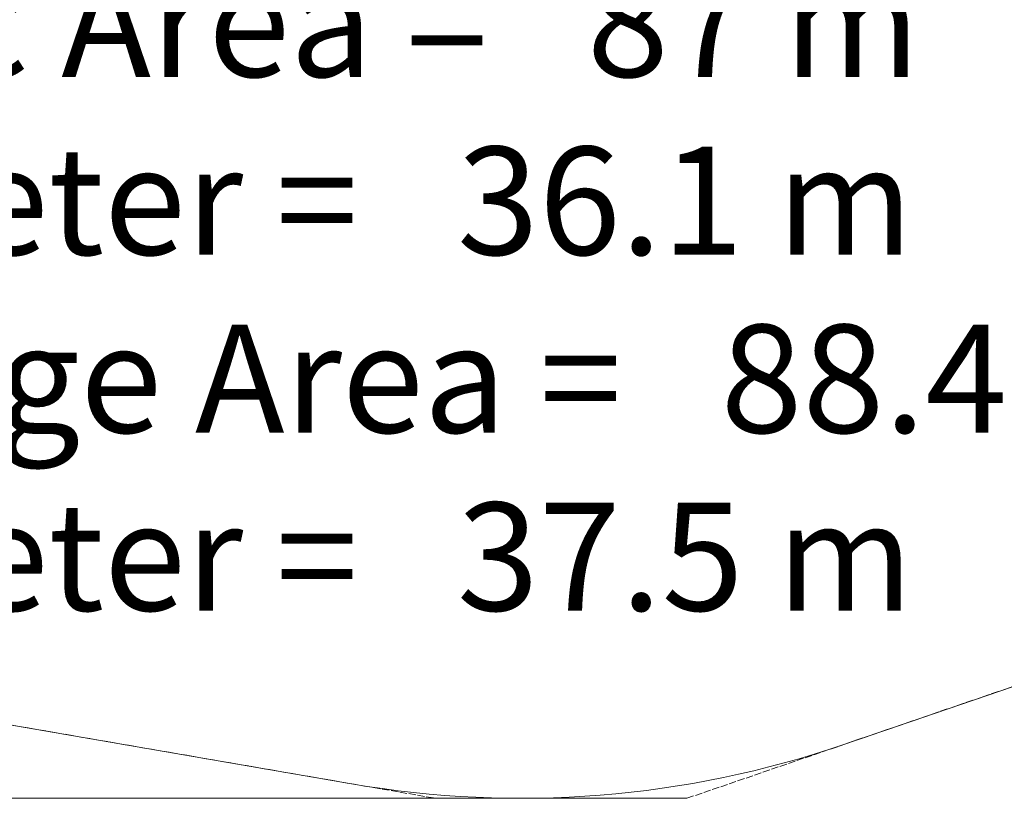
# Model space of a CAD drawing. Units: millimetres. Extents: x 5424 to 19705, y 6131 to 15393.
# Drawn here: x 13185 to 14893, y 6131 to 7482 of the extents above; entities that cross this region are included whole.
import ezdxf

# ---------------------------------------------------------------- set-up
doc = ezdxf.new("R2010")
doc.units = ezdxf.units.MM
doc.header["$LTSCALE"] = 75
doc.linetypes.add('DASHED_SPACE', pattern=[0.2067, 0.1654, -0.0413])
for name, color, linetype, lineweight in [('Dimension (ISO)', 7, 'Continuous', 18), ('Symbol (ISO)', 7, 'Continuous', 25), ('Visible (ISO)', 7, 'Continuous', 18)]:
    doc.layers.add(name, color=color, linetype=linetype, lineweight=lineweight)
doc.layers.add('Fall Zone', color=5, linetype='Continuous', lineweight=20, true_color=0x0000ff)
doc.styles.add('Note Text (ISO)', font='tahoma.ttf')
doc.dimstyles.new('Aplay Dimension Styles M', dxfattribs={"dimscale": 75, "dimtxt": 2.5, "dimasz": 2.5, "dimexe": 3.175, "dimexo": 2, "dimgap": 0.762, "dimtad": 1, "dimdec": 1, "dimlfac": 0.001, "dimrnd": 1e-08, "dimzin": 0, "dimdsep": 46, "dimtxsty": 'Note Text (ISO)', "dimcen": 0.09, "dimdle": 10, "dimclrd": 256, "dimclre": 256, "dimclrt": 7, "dimadec": 0, "dimazin": 0, "dimtfac": 1.40208, "dimtofl": 0, "dimtmove": 0, "dimatfit": 3, "dimfxl": 1, "dimtolj": 1, "dimtzin": 0, "dimlwd": -1, "dimlwe": -1, "dimarcsym": 0})

# ---------------------------------------------------------------- blocks, each defined once
blk = doc.blocks.new('*D36')
at = {"layer": 'Defpoints', "color": 0, "transparency": 16777216}
for p in [(7569.5, 14650.7), (5680.1, 6130.7), (14342.3, 6130.7)]:
    blk.add_point(p, dxfattribs=at)
at = {"layer": 'Dimension (ISO)', "transparency": 16777216}
for p, q in [((7419.5, 14650.7), (5442, 14650.7)), ((5680.1, 14463.2), (5680.1, 6318.2)), ((14192.3, 6130.7), (5442, 6130.7))]:
    blk.add_line(p, q, dxfattribs=at)
for points in [[(5648.8, 14463.2), (5711.3, 14463.2), (5680.1, 14650.7)], [(5648.8, 6318.2), (5711.3, 6318.2), (5680.1, 6130.7)]]:
    blk.add_solid(points, dxfattribs=at)
at = {"layer": 'Dimension (ISO)', "color": 7, "transparency": 16777216, "insert": (5426.9, 10390.7), "char_height": 187.5, "attachment_point": 2, "rotation": 90, "style": 'Note Text (ISO)'}
blk.add_mtext('\\A1;8.5 m', dxfattribs=at)

msp = doc.modelspace()

# ---------------------------------------------------------------- linework, layer by layer
at = {"layer": 'Fall Zone', "linetype": 'DASHED_SPACE'}
for p, q in [((14342.34, 6130.69), (19705.19, 7971.08)), ((6206.51, 7461.1), (13906.67, 6130.69))]:
    msp.add_line(p, q, dxfattribs=at)
at = {"layer": 'Fall Zone'}
msp.add_line((13906.67, 6130.69), (14342.34, 6130.69), dxfattribs=at)
at = {"layer": 'Visible (ISO)'}
for p, q in [((14614.51, 6224.09), (18692.08, 7623.41)), ((8073.44, 7138.54), (13760.9, 6155.87))]:
    msp.add_line(p, q, dxfattribs=at)
msp.add_arc((14054.59, 7855.69), 1725, 260.19736, 288.9409, dxfattribs=at)

# ---------------------------------------------------------------- texts
at = {"layer": 'Symbol (ISO)', "color": 7, "insert": (13559.02, 7569.96), "char_height": 187.5, "width": 4009.2298, "attachment_point": 2, "line_spacing_factor": 0.987884, "style": 'Note Text (ISO)'}
msp.add_mtext('{Organic Area =   87 m²\\P Perimeter =   36.1 m\\PStraight Edge Area =   88.4 m²\\P Perimeter =   37.5 m}', dxfattribs=at)

# ---------------------------------------------------------------- dimensions: what is measured, and where the dimension line sits
at = {"layer": 'Dimension (ISO)'}
dim = msp.add_linear_dim(base=(5680.09, 6130.69), p1=(7569.53, 14650.69), p2=(14342.34, 6130.69), angle=90, text='<> m', dimstyle='Aplay Dimension Styles M', override={"dimdec": 1, "dimlfac": 0.001, "dimpost": '', "dimtp": 0, "dimtm": 0, "dimtdec": 2, "dimatfit": 1}, dxfattribs=at)
dim.commit()
dim.dimension.update_dxf_attribs({"geometry": '*D36', "text_midpoint": (5680.09, 10390.69), "dimtype": 160})

doc.saveas('drawing.dxf')
